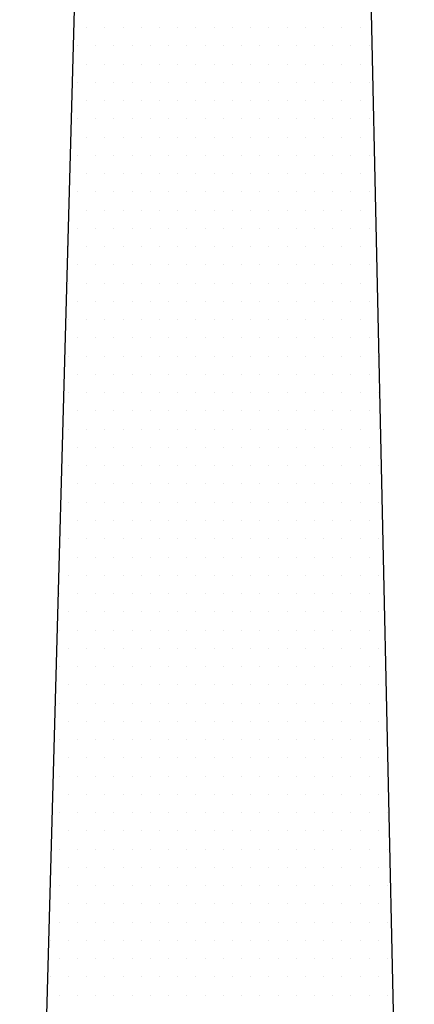
# Paper-space layout 'Layout1' of a CAD drawing. Units: feet. Extents: x 0 to 36, y 0 to 24.
# Drawn here: x 23.2 to 23.3, y 5.6 to 5.7 of the extents above; entities that cross this region are included whole.
import ezdxf

# ---------------------------------------------------------------- set-up
doc = ezdxf.new("R2010")
doc.units = ezdxf.units.FT
doc.header["$LTSCALE"] = 2000
doc.header["$MEASUREMENT"] = 0
doc.layers.get('0').update_dxf_attribs({"linetype": 'CONTINUOUS'})
doc.layers.add('G-ANNO-TTLB-LOGO', color=7, linetype='CONTINUOUS', lineweight=25)

# ---------------------------------------------------------------- blocks, each defined once
blk = doc.blocks.new('SHBD-LOGO-PWC')
for p, q in [((-0.014488, 0.017644), (-0.008718, 0.225675)), ((0.008014, 0.225741), (0.012572, 0.019056)), ((-0.009898, 0.15209), (-0.009898, 0.15209)), ((-0.008648, 0.15209), (-0.008648, 0.15209)), ((-0.007398, 0.15209), (-0.007398, 0.15209)), ((-0.006148, 0.15209), (-0.006148, 0.15209)), ((-0.004898, 0.15209), (-0.004898, 0.15209)), ((-0.003648, 0.15209), (-0.003648, 0.15209)), ((-0.002398, 0.15209), (-0.002398, 0.15209)), ((-0.001148, 0.15209), (-0.001148, 0.15209)), ((0.000102, 0.15209), (0.000102, 0.15209)), ((0.001352, 0.15209), (0.001352, 0.15209)), ((0.002602, 0.15209), (0.002602, 0.15209)), ((0.003852, 0.15209), (0.003852, 0.15209)), ((0.005102, 0.15209), (0.005102, 0.15209)), ((0.006352, 0.15209), (0.006352, 0.15209)), ((0.007602, 0.15209), (0.007602, 0.15209)), ((0.008852, 0.15209), (0.008852, 0.15209)), ((-0.010523, 0.15084), (-0.010523, 0.15084)), ((-0.009273, 0.15084), (-0.009273, 0.15084)), ((-0.008023, 0.15084), (-0.008023, 0.15084)), ((-0.006773, 0.15084), (-0.006773, 0.15084)), ((-0.005523, 0.15084), (-0.005523, 0.15084)), ((-0.004273, 0.15084), (-0.004273, 0.15084)), ((-0.003023, 0.15084), (-0.003023, 0.15084)), ((-0.001773, 0.15084), (-0.001773, 0.15084)), ((-0.000523, 0.15084), (-0.000523, 0.15084)), ((0.000727, 0.15084), (0.000727, 0.15084)), ((0.001977, 0.15084), (0.001977, 0.15084)), ((0.003227, 0.15084), (0.003227, 0.15084)), ((0.004477, 0.15084), (0.004477, 0.15084)), ((0.005727, 0.15084), (0.005727, 0.15084)), ((0.006977, 0.15084), (0.006977, 0.15084)), ((0.008227, 0.15084), (0.008227, 0.15084)), ((0.009477, 0.15084), (0.009477, 0.15084)), ((-0.009898, 0.14959), (-0.009898, 0.14959)), ((-0.008648, 0.14959), (-0.008648, 0.14959)), ((-0.007398, 0.14959), (-0.007398, 0.14959)), ((-0.006148, 0.14959), (-0.006148, 0.14959)), ((-0.004898, 0.14959), (-0.004898, 0.14959)), ((-0.003648, 0.14959), (-0.003648, 0.14959)), ((-0.002398, 0.14959), (-0.002398, 0.14959)), ((-0.001148, 0.14959), (-0.001148, 0.14959)), ((0.000102, 0.14959), (0.000102, 0.14959)), ((0.001352, 0.14959), (0.001352, 0.14959)), ((0.002602, 0.14959), (0.002602, 0.14959)), ((0.003852, 0.14959), (0.003852, 0.14959)), ((0.005102, 0.14959), (0.005102, 0.14959)), ((0.006352, 0.14959), (0.006352, 0.14959)), ((0.007602, 0.14959), (0.007602, 0.14959)), ((0.008852, 0.14959), (0.008852, 0.14959)), ((-0.010523, 0.14834), (-0.010523, 0.14834)), ((-0.009273, 0.14834), (-0.009273, 0.14834)), ((-0.008023, 0.14834), (-0.008023, 0.14834)), ((-0.006773, 0.14834), (-0.006773, 0.14834)), ((-0.005523, 0.14834), (-0.005523, 0.14834)), ((-0.004273, 0.14834), (-0.004273, 0.14834)), ((-0.003023, 0.14834), (-0.003023, 0.14834)), ((-0.001773, 0.14834), (-0.001773, 0.14834)), ((-0.000523, 0.14834), (-0.000523, 0.14834)), ((0.000727, 0.14834), (0.000727, 0.14834)), ((0.001977, 0.14834), (0.001977, 0.14834)), ((0.003227, 0.14834), (0.003227, 0.14834)), ((0.004477, 0.14834), (0.004477, 0.14834)), ((0.005727, 0.14834), (0.005727, 0.14834)), ((0.006977, 0.14834), (0.006977, 0.14834)), ((0.008227, 0.14834), (0.008227, 0.14834)), ((0.009477, 0.14834), (0.009477, 0.14834)), ((-0.009898, 0.14709), (-0.009898, 0.14709)), ((-0.008648, 0.14709), (-0.008648, 0.14709)), ((-0.007398, 0.14709), (-0.007398, 0.14709)), ((-0.006148, 0.14709), (-0.006148, 0.14709)), ((-0.004898, 0.14709), (-0.004898, 0.14709)), ((-0.003648, 0.14709), (-0.003648, 0.14709)), ((-0.002398, 0.14709), (-0.002398, 0.14709)), ((-0.001148, 0.14709), (-0.001148, 0.14709)), ((0.000102, 0.14709), (0.000102, 0.14709)), ((0.001352, 0.14709), (0.001352, 0.14709)), ((0.002602, 0.14709), (0.002602, 0.14709)), ((0.003852, 0.14709), (0.003852, 0.14709)), ((0.005102, 0.14709), (0.005102, 0.14709)), ((0.006352, 0.14709), (0.006352, 0.14709)), ((0.007602, 0.14709), (0.007602, 0.14709)), ((0.008852, 0.14709), (0.008852, 0.14709)), ((-0.010523, 0.14584), (-0.010523, 0.14584)), ((-0.009273, 0.14584), (-0.009273, 0.14584)), ((-0.008023, 0.14584), (-0.008023, 0.14584)), ((-0.006773, 0.14584), (-0.006773, 0.14584)), ((-0.005523, 0.14584), (-0.005523, 0.14584)), ((-0.004273, 0.14584), (-0.004273, 0.14584)), ((-0.003023, 0.14584), (-0.003023, 0.14584)), ((-0.001773, 0.14584), (-0.001773, 0.14584)), ((-0.000523, 0.14584), (-0.000523, 0.14584)), ((0.000727, 0.14584), (0.000727, 0.14584)), ((0.001977, 0.14584), (0.001977, 0.14584)), ((0.003227, 0.14584), (0.003227, 0.14584)), ((0.004477, 0.14584), (0.004477, 0.14584)), ((0.005727, 0.14584), (0.005727, 0.14584)), ((0.006977, 0.14584), (0.006977, 0.14584)), ((0.008227, 0.14584), (0.008227, 0.14584)), ((0.009477, 0.14584), (0.009477, 0.14584)), ((-0.009898, 0.14459), (-0.009898, 0.14459)), ((-0.008648, 0.14459), (-0.008648, 0.14459)), ((-0.007398, 0.14459), (-0.007398, 0.14459)), ((-0.006148, 0.14459), (-0.006148, 0.14459)), ((-0.004898, 0.14459), (-0.004898, 0.14459)), ((-0.003648, 0.14459), (-0.003648, 0.14459)), ((-0.002398, 0.14459), (-0.002398, 0.14459)), ((-0.001148, 0.14459), (-0.001148, 0.14459)), ((0.000102, 0.14459), (0.000102, 0.14459)), ((0.001352, 0.14459), (0.001352, 0.14459)), ((0.002602, 0.14459), (0.002602, 0.14459)), ((0.003852, 0.14459), (0.003852, 0.14459)), ((0.005102, 0.14459), (0.005102, 0.14459)), ((0.006352, 0.14459), (0.006352, 0.14459)), ((0.007602, 0.14459), (0.007602, 0.14459)), ((0.008852, 0.14459), (0.008852, 0.14459)), ((-0.010523, 0.14334), (-0.010523, 0.14334)), ((-0.009273, 0.14334), (-0.009273, 0.14334)), ((-0.008023, 0.14334), (-0.008023, 0.14334)), ((-0.006773, 0.14334), (-0.006773, 0.14334)), ((-0.005523, 0.14334), (-0.005523, 0.14334)), ((-0.004273, 0.14334), (-0.004273, 0.14334)), ((-0.003023, 0.14334), (-0.003023, 0.14334)), ((-0.001773, 0.14334), (-0.001773, 0.14334)), ((-0.000523, 0.14334), (-0.000523, 0.14334)), ((0.000727, 0.14334), (0.000727, 0.14334)), ((0.001977, 0.14334), (0.001977, 0.14334)), ((0.003227, 0.14334), (0.003227, 0.14334)), ((0.004477, 0.14334), (0.004477, 0.14334)), ((0.005727, 0.14334), (0.005727, 0.14334)), ((0.006977, 0.14334), (0.006977, 0.14334)), ((0.008227, 0.14334), (0.008227, 0.14334)), ((0.009477, 0.14334), (0.009477, 0.14334)), ((-0.009898, 0.14209), (-0.009898, 0.14209)), ((-0.008648, 0.14209), (-0.008648, 0.14209)), ((-0.007398, 0.14209), (-0.007398, 0.14209)), ((-0.006148, 0.14209), (-0.006148, 0.14209)), ((-0.004898, 0.14209), (-0.004898, 0.14209)), ((-0.003648, 0.14209), (-0.003648, 0.14209)), ((-0.002398, 0.14209), (-0.002398, 0.14209)), ((-0.001148, 0.14209), (-0.001148, 0.14209)), ((0.000102, 0.14209), (0.000102, 0.14209)), ((0.001352, 0.14209), (0.001352, 0.14209)), ((0.002602, 0.14209), (0.002602, 0.14209)), ((0.003852, 0.14209), (0.003852, 0.14209)), ((0.005102, 0.14209), (0.005102, 0.14209)), ((0.006352, 0.14209), (0.006352, 0.14209)), ((0.007602, 0.14209), (0.007602, 0.14209)), ((0.008852, 0.14209), (0.008852, 0.14209)), ((-0.010523, 0.14084), (-0.010523, 0.14084)), ((-0.009273, 0.14084), (-0.009273, 0.14084)), ((-0.008023, 0.14084), (-0.008023, 0.14084)), ((-0.006773, 0.14084), (-0.006773, 0.14084)), ((-0.005523, 0.14084), (-0.005523, 0.14084)), ((-0.004273, 0.14084), (-0.004273, 0.14084)), ((-0.003023, 0.14084), (-0.003023, 0.14084)), ((-0.001773, 0.14084), (-0.001773, 0.14084)), ((-0.000523, 0.14084), (-0.000523, 0.14084)), ((0.000727, 0.14084), (0.000727, 0.14084)), ((0.001977, 0.14084), (0.001977, 0.14084)), ((0.003227, 0.14084), (0.003227, 0.14084)), ((0.004477, 0.14084), (0.004477, 0.14084)), ((0.005727, 0.14084), (0.005727, 0.14084)), ((0.006977, 0.14084), (0.006977, 0.14084)), ((0.008227, 0.14084), (0.008227, 0.14084)), ((0.009477, 0.14084), (0.009477, 0.14084)), ((-0.009898, 0.13959), (-0.009898, 0.13959)), ((-0.008648, 0.13959), (-0.008648, 0.13959)), ((-0.007398, 0.13959), (-0.007398, 0.13959)), ((-0.006148, 0.13959), (-0.006148, 0.13959)), ((-0.004898, 0.13959), (-0.004898, 0.13959)), ((-0.003648, 0.13959), (-0.003648, 0.13959)), ((-0.002398, 0.13959), (-0.002398, 0.13959)), ((-0.001148, 0.13959), (-0.001148, 0.13959)), ((0.000102, 0.13959), (0.000102, 0.13959)), ((0.001352, 0.13959), (0.001352, 0.13959)), ((0.002602, 0.13959), (0.002602, 0.13959)), ((0.003852, 0.13959), (0.003852, 0.13959)), ((0.005102, 0.13959), (0.005102, 0.13959)), ((0.006352, 0.13959), (0.006352, 0.13959)), ((0.007602, 0.13959), (0.007602, 0.13959)), ((0.008852, 0.13959), (0.008852, 0.13959)), ((-0.010523, 0.13834), (-0.010523, 0.13834)), ((-0.009273, 0.13834), (-0.009273, 0.13834)), ((-0.008023, 0.13834), (-0.008023, 0.13834)), ((-0.006773, 0.13834), (-0.006773, 0.13834)), ((-0.005523, 0.13834), (-0.005523, 0.13834)), ((-0.004273, 0.13834), (-0.004273, 0.13834)), ((-0.003023, 0.13834), (-0.003023, 0.13834)), ((-0.001773, 0.13834), (-0.001773, 0.13834)), ((-0.000523, 0.13834), (-0.000523, 0.13834)), ((0.000727, 0.13834), (0.000727, 0.13834)), ((0.001977, 0.13834), (0.001977, 0.13834)), ((0.003227, 0.13834), (0.003227, 0.13834)), ((0.004477, 0.13834), (0.004477, 0.13834)), ((0.005727, 0.13834), (0.005727, 0.13834)), ((0.006977, 0.13834), (0.006977, 0.13834)), ((0.008227, 0.13834), (0.008227, 0.13834)), ((0.009477, 0.13834), (0.009477, 0.13834)), ((-0.011148, 0.13709), (-0.011148, 0.13709)), ((-0.009898, 0.13709), (-0.009898, 0.13709)), ((-0.008648, 0.13709), (-0.008648, 0.13709)), ((-0.007398, 0.13709), (-0.007398, 0.13709)), ((-0.006148, 0.13709), (-0.006148, 0.13709)), ((-0.004898, 0.13709), (-0.004898, 0.13709)), ((-0.003648, 0.13709), (-0.003648, 0.13709)), ((-0.002398, 0.13709), (-0.002398, 0.13709)), ((-0.001148, 0.13709), (-0.001148, 0.13709)), ((0.000102, 0.13709), (0.000102, 0.13709)), ((0.001352, 0.13709), (0.001352, 0.13709)), ((0.002602, 0.13709), (0.002602, 0.13709)), ((0.003852, 0.13709), (0.003852, 0.13709)), ((0.005102, 0.13709), (0.005102, 0.13709)), ((0.006352, 0.13709), (0.006352, 0.13709)), ((0.007602, 0.13709), (0.007602, 0.13709)), ((0.008852, 0.13709), (0.008852, 0.13709)), ((-0.010523, 0.13584), (-0.010523, 0.13584)), ((-0.009273, 0.13584), (-0.009273, 0.13584)), ((-0.008023, 0.13584), (-0.008023, 0.13584)), ((-0.006773, 0.13584), (-0.006773, 0.13584)), ((-0.005523, 0.13584), (-0.005523, 0.13584)), ((-0.004273, 0.13584), (-0.004273, 0.13584)), ((-0.003023, 0.13584), (-0.003023, 0.13584)), ((-0.001773, 0.13584), (-0.001773, 0.13584)), ((-0.000523, 0.13584), (-0.000523, 0.13584)), ((0.000727, 0.13584), (0.000727, 0.13584)), ((0.001977, 0.13584), (0.001977, 0.13584)), ((0.003227, 0.13584), (0.003227, 0.13584)), ((0.004477, 0.13584), (0.004477, 0.13584)), ((0.005727, 0.13584), (0.005727, 0.13584)), ((0.006977, 0.13584), (0.006977, 0.13584)), ((0.008227, 0.13584), (0.008227, 0.13584)), ((0.009477, 0.13584), (0.009477, 0.13584)), ((-0.011148, 0.13459), (-0.011148, 0.13459)), ((-0.009898, 0.13459), (-0.009898, 0.13459)), ((-0.008648, 0.13459), (-0.008648, 0.13459)), ((-0.007398, 0.13459), (-0.007398, 0.13459)), ((-0.006148, 0.13459), (-0.006148, 0.13459)), ((-0.004898, 0.13459), (-0.004898, 0.13459)), ((-0.003648, 0.13459), (-0.003648, 0.13459)), ((-0.002398, 0.13459), (-0.002398, 0.13459)), ((-0.001148, 0.13459), (-0.001148, 0.13459)), ((0.000102, 0.13459), (0.000102, 0.13459)), ((0.001352, 0.13459), (0.001352, 0.13459)), ((0.002602, 0.13459), (0.002602, 0.13459)), ((0.003852, 0.13459), (0.003852, 0.13459)), ((0.005102, 0.13459), (0.005102, 0.13459)), ((0.006352, 0.13459), (0.006352, 0.13459)), ((0.007602, 0.13459), (0.007602, 0.13459)), ((0.008852, 0.13459), (0.008852, 0.13459)), ((-0.010523, 0.13334), (-0.010523, 0.13334)), ((-0.009273, 0.13334), (-0.009273, 0.13334)), ((-0.008023, 0.13334), (-0.008023, 0.13334)), ((-0.006773, 0.13334), (-0.006773, 0.13334)), ((-0.005523, 0.13334), (-0.005523, 0.13334)), ((-0.004273, 0.13334), (-0.004273, 0.13334)), ((-0.003023, 0.13334), (-0.003023, 0.13334)), ((-0.001773, 0.13334), (-0.001773, 0.13334)), ((-0.000523, 0.13334), (-0.000523, 0.13334)), ((0.000727, 0.13334), (0.000727, 0.13334)), ((0.001977, 0.13334), (0.001977, 0.13334)), ((0.003227, 0.13334), (0.003227, 0.13334)), ((0.004477, 0.13334), (0.004477, 0.13334)), ((0.005727, 0.13334), (0.005727, 0.13334)), ((0.006977, 0.13334), (0.006977, 0.13334)), ((0.008227, 0.13334), (0.008227, 0.13334)), ((0.009477, 0.13334), (0.009477, 0.13334)), ((-0.011148, 0.13209), (-0.011148, 0.13209)), ((-0.009898, 0.13209), (-0.009898, 0.13209)), ((-0.008648, 0.13209), (-0.008648, 0.13209)), ((-0.007398, 0.13209), (-0.007398, 0.13209)), ((-0.006148, 0.13209), (-0.006148, 0.13209)), ((-0.004898, 0.13209), (-0.004898, 0.13209)), ((-0.003648, 0.13209), (-0.003648, 0.13209)), ((-0.002398, 0.13209), (-0.002398, 0.13209)), ((-0.001148, 0.13209), (-0.001148, 0.13209)), ((0.000102, 0.13209), (0.000102, 0.13209)), ((0.001352, 0.13209), (0.001352, 0.13209)), ((0.002602, 0.13209), (0.002602, 0.13209)), ((0.003852, 0.13209), (0.003852, 0.13209)), ((0.005102, 0.13209), (0.005102, 0.13209)), ((0.006352, 0.13209), (0.006352, 0.13209)), ((0.007602, 0.13209), (0.007602, 0.13209)), ((0.008852, 0.13209), (0.008852, 0.13209)), ((-0.010523, 0.13084), (-0.010523, 0.13084)), ((-0.009273, 0.13084), (-0.009273, 0.13084)), ((-0.008023, 0.13084), (-0.008023, 0.13084)), ((-0.006773, 0.13084), (-0.006773, 0.13084)), ((-0.005523, 0.13084), (-0.005523, 0.13084)), ((-0.004273, 0.13084), (-0.004273, 0.13084)), ((-0.003023, 0.13084), (-0.003023, 0.13084)), ((-0.001773, 0.13084), (-0.001773, 0.13084)), ((-0.000523, 0.13084), (-0.000523, 0.13084)), ((0.000727, 0.13084), (0.000727, 0.13084)), ((0.001977, 0.13084), (0.001977, 0.13084)), ((0.003227, 0.13084), (0.003227, 0.13084)), ((0.004477, 0.13084), (0.004477, 0.13084)), ((0.005727, 0.13084), (0.005727, 0.13084)), ((0.006977, 0.13084), (0.006977, 0.13084)), ((0.008227, 0.13084), (0.008227, 0.13084)), ((0.009477, 0.13084), (0.009477, 0.13084)), ((-0.011148, 0.12959), (-0.011148, 0.12959)), ((-0.009898, 0.12959), (-0.009898, 0.12959)), ((-0.008648, 0.12959), (-0.008648, 0.12959)), ((-0.007398, 0.12959), (-0.007398, 0.12959)), ((-0.006148, 0.12959), (-0.006148, 0.12959)), ((-0.004898, 0.12959), (-0.004898, 0.12959)), ((-0.003648, 0.12959), (-0.003648, 0.12959)), ((-0.002398, 0.12959), (-0.002398, 0.12959)), ((-0.001148, 0.12959), (-0.001148, 0.12959)), ((0.000102, 0.12959), (0.000102, 0.12959)), ((0.001352, 0.12959), (0.001352, 0.12959)), ((0.002602, 0.12959), (0.002602, 0.12959)), ((0.003852, 0.12959), (0.003852, 0.12959)), ((0.005102, 0.12959), (0.005102, 0.12959)), ((0.006352, 0.12959), (0.006352, 0.12959)), ((0.007602, 0.12959), (0.007602, 0.12959)), ((0.008852, 0.12959), (0.008852, 0.12959)), ((0.010102, 0.12959), (0.010102, 0.12959)), ((-0.010523, 0.12834), (-0.010523, 0.12834)), ((-0.009273, 0.12834), (-0.009273, 0.12834)), ((-0.008023, 0.12834), (-0.008023, 0.12834)), ((-0.006773, 0.12834), (-0.006773, 0.12834)), ((-0.005523, 0.12834), (-0.005523, 0.12834)), ((-0.004273, 0.12834), (-0.004273, 0.12834)), ((-0.003023, 0.12834), (-0.003023, 0.12834)), ((-0.001773, 0.12834), (-0.001773, 0.12834)), ((-0.000523, 0.12834), (-0.000523, 0.12834)), ((0.000727, 0.12834), (0.000727, 0.12834)), ((0.001977, 0.12834), (0.001977, 0.12834)), ((0.003227, 0.12834), (0.003227, 0.12834)), ((0.004477, 0.12834), (0.004477, 0.12834)), ((0.005727, 0.12834), (0.005727, 0.12834)), ((0.006977, 0.12834), (0.006977, 0.12834)), ((0.008227, 0.12834), (0.008227, 0.12834)), ((0.009477, 0.12834), (0.009477, 0.12834)), ((-0.011148, 0.12709), (-0.011148, 0.12709)), ((-0.009898, 0.12709), (-0.009898, 0.12709)), ((-0.008648, 0.12709), (-0.008648, 0.12709)), ((-0.007398, 0.12709), (-0.007398, 0.12709)), ((-0.006148, 0.12709), (-0.006148, 0.12709)), ((-0.004898, 0.12709), (-0.004898, 0.12709)), ((-0.003648, 0.12709), (-0.003648, 0.12709)), ((-0.002398, 0.12709), (-0.002398, 0.12709)), ((-0.001148, 0.12709), (-0.001148, 0.12709)), ((0.000102, 0.12709), (0.000102, 0.12709)), ((0.001352, 0.12709), (0.001352, 0.12709)), ((0.002602, 0.12709), (0.002602, 0.12709)), ((0.003852, 0.12709), (0.003852, 0.12709)), ((0.005102, 0.12709), (0.005102, 0.12709)), ((0.006352, 0.12709), (0.006352, 0.12709)), ((0.007602, 0.12709), (0.007602, 0.12709)), ((0.008852, 0.12709), (0.008852, 0.12709)), ((0.010102, 0.12709), (0.010102, 0.12709)), ((-0.010523, 0.12584), (-0.010523, 0.12584)), ((-0.009273, 0.12584), (-0.009273, 0.12584)), ((-0.008023, 0.12584), (-0.008023, 0.12584)), ((-0.006773, 0.12584), (-0.006773, 0.12584)), ((-0.005523, 0.12584), (-0.005523, 0.12584)), ((-0.004273, 0.12584), (-0.004273, 0.12584)), ((-0.003023, 0.12584), (-0.003023, 0.12584)), ((-0.001773, 0.12584), (-0.001773, 0.12584)), ((-0.000523, 0.12584), (-0.000523, 0.12584)), ((0.000727, 0.12584), (0.000727, 0.12584)), ((0.001977, 0.12584), (0.001977, 0.12584)), ((0.003227, 0.12584), (0.003227, 0.12584)), ((0.004477, 0.12584), (0.004477, 0.12584)), ((0.005727, 0.12584), (0.005727, 0.12584)), ((0.006977, 0.12584), (0.006977, 0.12584)), ((0.008227, 0.12584), (0.008227, 0.12584)), ((0.009477, 0.12584), (0.009477, 0.12584)), ((-0.011148, 0.12459), (-0.011148, 0.12459)), ((-0.009898, 0.12459), (-0.009898, 0.12459)), ((-0.008648, 0.12459), (-0.008648, 0.12459)), ((-0.007398, 0.12459), (-0.007398, 0.12459)), ((-0.006148, 0.12459), (-0.006148, 0.12459)), ((-0.004898, 0.12459), (-0.004898, 0.12459)), ((-0.003648, 0.12459), (-0.003648, 0.12459)), ((-0.002398, 0.12459), (-0.002398, 0.12459)), ((-0.001148, 0.12459), (-0.001148, 0.12459)), ((0.000102, 0.12459), (0.000102, 0.12459)), ((0.001352, 0.12459), (0.001352, 0.12459)), ((0.002602, 0.12459), (0.002602, 0.12459)), ((0.003852, 0.12459), (0.003852, 0.12459)), ((0.005102, 0.12459), (0.005102, 0.12459)), ((0.006352, 0.12459), (0.006352, 0.12459)), ((0.007602, 0.12459), (0.007602, 0.12459)), ((0.008852, 0.12459), (0.008852, 0.12459)), ((0.010102, 0.12459), (0.010102, 0.12459)), ((-0.010523, 0.12334), (-0.010523, 0.12334)), ((-0.009273, 0.12334), (-0.009273, 0.12334)), ((-0.008023, 0.12334), (-0.008023, 0.12334)), ((-0.006773, 0.12334), (-0.006773, 0.12334)), ((-0.005523, 0.12334), (-0.005523, 0.12334)), ((-0.004273, 0.12334), (-0.004273, 0.12334)), ((-0.003023, 0.12334), (-0.003023, 0.12334)), ((-0.001773, 0.12334), (-0.001773, 0.12334)), ((-0.000523, 0.12334), (-0.000523, 0.12334)), ((0.000727, 0.12334), (0.000727, 0.12334)), ((0.001977, 0.12334), (0.001977, 0.12334)), ((0.003227, 0.12334), (0.003227, 0.12334)), ((0.004477, 0.12334), (0.004477, 0.12334)), ((0.005727, 0.12334), (0.005727, 0.12334)), ((0.006977, 0.12334), (0.006977, 0.12334)), ((0.008227, 0.12334), (0.008227, 0.12334)), ((0.009477, 0.12334), (0.009477, 0.12334)), ((-0.011148, 0.12209), (-0.011148, 0.12209)), ((-0.009898, 0.12209), (-0.009898, 0.12209)), ((-0.008648, 0.12209), (-0.008648, 0.12209)), ((-0.007398, 0.12209), (-0.007398, 0.12209)), ((-0.006148, 0.12209), (-0.006148, 0.12209)), ((-0.004898, 0.12209), (-0.004898, 0.12209)), ((-0.003648, 0.12209), (-0.003648, 0.12209)), ((-0.002398, 0.12209), (-0.002398, 0.12209)), ((-0.001148, 0.12209), (-0.001148, 0.12209)), ((0.000102, 0.12209), (0.000102, 0.12209)), ((0.001352, 0.12209), (0.001352, 0.12209)), ((0.002602, 0.12209), (0.002602, 0.12209)), ((0.003852, 0.12209), (0.003852, 0.12209)), ((0.005102, 0.12209), (0.005102, 0.12209)), ((0.006352, 0.12209), (0.006352, 0.12209)), ((0.007602, 0.12209), (0.007602, 0.12209)), ((0.008852, 0.12209), (0.008852, 0.12209)), ((0.010102, 0.12209), (0.010102, 0.12209)), ((-0.010523, 0.12084), (-0.010523, 0.12084)), ((-0.009273, 0.12084), (-0.009273, 0.12084)), ((-0.008023, 0.12084), (-0.008023, 0.12084)), ((-0.006773, 0.12084), (-0.006773, 0.12084)), ((-0.005523, 0.12084), (-0.005523, 0.12084)), ((-0.004273, 0.12084), (-0.004273, 0.12084)), ((-0.003023, 0.12084), (-0.003023, 0.12084)), ((-0.001773, 0.12084), (-0.001773, 0.12084)), ((-0.000523, 0.12084), (-0.000523, 0.12084)), ((0.000727, 0.12084), (0.000727, 0.12084)), ((0.001977, 0.12084), (0.001977, 0.12084)), ((0.003227, 0.12084), (0.003227, 0.12084)), ((0.004477, 0.12084), (0.004477, 0.12084)), ((0.005727, 0.12084), (0.005727, 0.12084)), ((0.006977, 0.12084), (0.006977, 0.12084)), ((0.008227, 0.12084), (0.008227, 0.12084)), ((0.009477, 0.12084), (0.009477, 0.12084)), ((-0.011148, 0.11959), (-0.011148, 0.11959)), ((-0.009898, 0.11959), (-0.009898, 0.11959)), ((-0.008648, 0.11959), (-0.008648, 0.11959)), ((-0.007398, 0.11959), (-0.007398, 0.11959)), ((-0.006148, 0.11959), (-0.006148, 0.11959)), ((-0.004898, 0.11959), (-0.004898, 0.11959)), ((-0.003648, 0.11959), (-0.003648, 0.11959)), ((-0.002398, 0.11959), (-0.002398, 0.11959)), ((-0.001148, 0.11959), (-0.001148, 0.11959)), ((0.000102, 0.11959), (0.000102, 0.11959)), ((0.001352, 0.11959), (0.001352, 0.11959)), ((0.002602, 0.11959), (0.002602, 0.11959)), ((0.003852, 0.11959), (0.003852, 0.11959)), ((0.005102, 0.11959), (0.005102, 0.11959)), ((0.006352, 0.11959), (0.006352, 0.11959)), ((0.007602, 0.11959), (0.007602, 0.11959)), ((0.008852, 0.11959), (0.008852, 0.11959)), ((0.010102, 0.11959), (0.010102, 0.11959)), ((-0.010523, 0.11834), (-0.010523, 0.11834)), ((-0.009273, 0.11834), (-0.009273, 0.11834)), ((-0.008023, 0.11834), (-0.008023, 0.11834)), ((-0.006773, 0.11834), (-0.006773, 0.11834)), ((-0.005523, 0.11834), (-0.005523, 0.11834)), ((-0.004273, 0.11834), (-0.004273, 0.11834)), ((-0.003023, 0.11834), (-0.003023, 0.11834)), ((-0.001773, 0.11834), (-0.001773, 0.11834)), ((-0.000523, 0.11834), (-0.000523, 0.11834)), ((0.000727, 0.11834), (0.000727, 0.11834)), ((0.001977, 0.11834), (0.001977, 0.11834)), ((0.003227, 0.11834), (0.003227, 0.11834)), ((0.004477, 0.11834), (0.004477, 0.11834)), ((0.005727, 0.11834), (0.005727, 0.11834)), ((0.006977, 0.11834), (0.006977, 0.11834)), ((0.008227, 0.11834), (0.008227, 0.11834)), ((0.009477, 0.11834), (0.009477, 0.11834)), ((-0.011148, 0.11709), (-0.011148, 0.11709)), ((-0.009898, 0.11709), (-0.009898, 0.11709)), ((-0.008648, 0.11709), (-0.008648, 0.11709)), ((-0.007398, 0.11709), (-0.007398, 0.11709)), ((-0.006148, 0.11709), (-0.006148, 0.11709)), ((-0.004898, 0.11709), (-0.004898, 0.11709)), ((-0.003648, 0.11709), (-0.003648, 0.11709)), ((-0.002398, 0.11709), (-0.002398, 0.11709)), ((-0.001148, 0.11709), (-0.001148, 0.11709)), ((0.000102, 0.11709), (0.000102, 0.11709)), ((0.001352, 0.11709), (0.001352, 0.11709)), ((0.002602, 0.11709), (0.002602, 0.11709)), ((0.003852, 0.11709), (0.003852, 0.11709)), ((0.005102, 0.11709), (0.005102, 0.11709)), ((0.006352, 0.11709), (0.006352, 0.11709)), ((0.007602, 0.11709), (0.007602, 0.11709)), ((0.008852, 0.11709), (0.008852, 0.11709)), ((0.010102, 0.11709), (0.010102, 0.11709)), ((-0.010523, 0.11584), (-0.010523, 0.11584)), ((-0.009273, 0.11584), (-0.009273, 0.11584)), ((-0.008023, 0.11584), (-0.008023, 0.11584)), ((-0.006773, 0.11584), (-0.006773, 0.11584)), ((-0.005523, 0.11584), (-0.005523, 0.11584)), ((-0.004273, 0.11584), (-0.004273, 0.11584)), ((-0.003023, 0.11584), (-0.003023, 0.11584)), ((-0.001773, 0.11584), (-0.001773, 0.11584)), ((-0.000523, 0.11584), (-0.000523, 0.11584)), ((0.000727, 0.11584), (0.000727, 0.11584)), ((0.001977, 0.11584), (0.001977, 0.11584)), ((0.003227, 0.11584), (0.003227, 0.11584)), ((0.004477, 0.11584), (0.004477, 0.11584)), ((0.005727, 0.11584), (0.005727, 0.11584)), ((0.006977, 0.11584), (0.006977, 0.11584)), ((0.008227, 0.11584), (0.008227, 0.11584)), ((0.009477, 0.11584), (0.009477, 0.11584)), ((-0.011148, 0.11459), (-0.011148, 0.11459)), ((-0.009898, 0.11459), (-0.009898, 0.11459)), ((-0.008648, 0.11459), (-0.008648, 0.11459)), ((-0.007398, 0.11459), (-0.007398, 0.11459)), ((-0.006148, 0.11459), (-0.006148, 0.11459)), ((-0.004898, 0.11459), (-0.004898, 0.11459)), ((-0.003648, 0.11459), (-0.003648, 0.11459)), ((-0.002398, 0.11459), (-0.002398, 0.11459)), ((-0.001148, 0.11459), (-0.001148, 0.11459)), ((0.000102, 0.11459), (0.000102, 0.11459)), ((0.001352, 0.11459), (0.001352, 0.11459)), ((0.002602, 0.11459), (0.002602, 0.11459)), ((0.003852, 0.11459), (0.003852, 0.11459)), ((0.005102, 0.11459), (0.005102, 0.11459)), ((0.006352, 0.11459), (0.006352, 0.11459)), ((0.007602, 0.11459), (0.007602, 0.11459)), ((0.008852, 0.11459), (0.008852, 0.11459)), ((0.010102, 0.11459), (0.010102, 0.11459)), ((-0.011773, 0.11334), (-0.011773, 0.11334)), ((-0.010523, 0.11334), (-0.010523, 0.11334)), ((-0.009273, 0.11334), (-0.009273, 0.11334)), ((-0.008023, 0.11334), (-0.008023, 0.11334)), ((-0.006773, 0.11334), (-0.006773, 0.11334)), ((-0.005523, 0.11334), (-0.005523, 0.11334)), ((-0.004273, 0.11334), (-0.004273, 0.11334)), ((-0.003023, 0.11334), (-0.003023, 0.11334)), ((-0.001773, 0.11334), (-0.001773, 0.11334)), ((-0.000523, 0.11334), (-0.000523, 0.11334)), ((0.000727, 0.11334), (0.000727, 0.11334)), ((0.001977, 0.11334), (0.001977, 0.11334)), ((0.003227, 0.11334), (0.003227, 0.11334)), ((0.004477, 0.11334), (0.004477, 0.11334)), ((0.005727, 0.11334), (0.005727, 0.11334)), ((0.006977, 0.11334), (0.006977, 0.11334)), ((0.008227, 0.11334), (0.008227, 0.11334)), ((0.009477, 0.11334), (0.009477, 0.11334)), ((-0.011148, 0.11209), (-0.011148, 0.11209)), ((-0.009898, 0.11209), (-0.009898, 0.11209)), ((-0.008648, 0.11209), (-0.008648, 0.11209)), ((-0.007398, 0.11209), (-0.007398, 0.11209)), ((-0.006148, 0.11209), (-0.006148, 0.11209)), ((-0.004898, 0.11209), (-0.004898, 0.11209)), ((-0.003648, 0.11209), (-0.003648, 0.11209)), ((-0.002398, 0.11209), (-0.002398, 0.11209)), ((-0.001148, 0.11209), (-0.001148, 0.11209)), ((0.000102, 0.11209), (0.000102, 0.11209)), ((0.001352, 0.11209), (0.001352, 0.11209)), ((0.002602, 0.11209), (0.002602, 0.11209)), ((0.003852, 0.11209), (0.003852, 0.11209)), ((0.005102, 0.11209), (0.005102, 0.11209)), ((0.006352, 0.11209), (0.006352, 0.11209)), ((0.007602, 0.11209), (0.007602, 0.11209)), ((0.008852, 0.11209), (0.008852, 0.11209)), ((0.010102, 0.11209), (0.010102, 0.11209)), ((-0.011773, 0.11084), (-0.011773, 0.11084)), ((-0.010523, 0.11084), (-0.010523, 0.11084)), ((-0.009273, 0.11084), (-0.009273, 0.11084)), ((-0.008023, 0.11084), (-0.008023, 0.11084)), ((-0.006773, 0.11084), (-0.006773, 0.11084)), ((-0.005523, 0.11084), (-0.005523, 0.11084)), ((-0.004273, 0.11084), (-0.004273, 0.11084)), ((-0.003023, 0.11084), (-0.003023, 0.11084)), ((-0.001773, 0.11084), (-0.001773, 0.11084)), ((-0.000523, 0.11084), (-0.000523, 0.11084)), ((0.000727, 0.11084), (0.000727, 0.11084)), ((0.001977, 0.11084), (0.001977, 0.11084)), ((0.003227, 0.11084), (0.003227, 0.11084)), ((0.004477, 0.11084), (0.004477, 0.11084)), ((0.005727, 0.11084), (0.005727, 0.11084)), ((0.006977, 0.11084), (0.006977, 0.11084)), ((0.008227, 0.11084), (0.008227, 0.11084)), ((0.009477, 0.11084), (0.009477, 0.11084)), ((-0.011148, 0.10959), (-0.011148, 0.10959)), ((-0.009898, 0.10959), (-0.009898, 0.10959)), ((-0.008648, 0.10959), (-0.008648, 0.10959)), ((-0.007398, 0.10959), (-0.007398, 0.10959)), ((-0.006148, 0.10959), (-0.006148, 0.10959)), ((-0.004898, 0.10959), (-0.004898, 0.10959)), ((-0.003648, 0.10959), (-0.003648, 0.10959)), ((-0.002398, 0.10959), (-0.002398, 0.10959)), ((-0.001148, 0.10959), (-0.001148, 0.10959)), ((0.000102, 0.10959), (0.000102, 0.10959)), ((0.001352, 0.10959), (0.001352, 0.10959)), ((0.002602, 0.10959), (0.002602, 0.10959)), ((0.003852, 0.10959), (0.003852, 0.10959)), ((0.005102, 0.10959), (0.005102, 0.10959)), ((0.006352, 0.10959), (0.006352, 0.10959)), ((0.007602, 0.10959), (0.007602, 0.10959)), ((0.008852, 0.10959), (0.008852, 0.10959)), ((0.010102, 0.10959), (0.010102, 0.10959)), ((-0.011773, 0.10834), (-0.011773, 0.10834)), ((-0.010523, 0.10834), (-0.010523, 0.10834)), ((-0.009273, 0.10834), (-0.009273, 0.10834)), ((-0.008023, 0.10834), (-0.008023, 0.10834)), ((-0.006773, 0.10834), (-0.006773, 0.10834)), ((-0.005523, 0.10834), (-0.005523, 0.10834)), ((-0.004273, 0.10834), (-0.004273, 0.10834)), ((-0.003023, 0.10834), (-0.003023, 0.10834)), ((-0.001773, 0.10834), (-0.001773, 0.10834)), ((-0.000523, 0.10834), (-0.000523, 0.10834)), ((0.000727, 0.10834), (0.000727, 0.10834)), ((0.001977, 0.10834), (0.001977, 0.10834)), ((0.003227, 0.10834), (0.003227, 0.10834)), ((0.004477, 0.10834), (0.004477, 0.10834)), ((0.005727, 0.10834), (0.005727, 0.10834)), ((0.006977, 0.10834), (0.006977, 0.10834)), ((0.008227, 0.10834), (0.008227, 0.10834)), ((0.009477, 0.10834), (0.009477, 0.10834)), ((-0.011148, 0.10709), (-0.011148, 0.10709)), ((-0.009898, 0.10709), (-0.009898, 0.10709)), ((-0.008648, 0.10709), (-0.008648, 0.10709)), ((-0.007398, 0.10709), (-0.007398, 0.10709)), ((-0.006148, 0.10709), (-0.006148, 0.10709)), ((-0.004898, 0.10709), (-0.004898, 0.10709)), ((-0.003648, 0.10709), (-0.003648, 0.10709)), ((-0.002398, 0.10709), (-0.002398, 0.10709)), ((-0.001148, 0.10709), (-0.001148, 0.10709)), ((0.000102, 0.10709), (0.000102, 0.10709)), ((0.001352, 0.10709), (0.001352, 0.10709)), ((0.002602, 0.10709), (0.002602, 0.10709)), ((0.003852, 0.10709), (0.003852, 0.10709)), ((0.005102, 0.10709), (0.005102, 0.10709)), ((0.006352, 0.10709), (0.006352, 0.10709)), ((0.007602, 0.10709), (0.007602, 0.10709)), ((0.008852, 0.10709), (0.008852, 0.10709)), ((0.010102, 0.10709), (0.010102, 0.10709)), ((-0.011773, 0.10584), (-0.011773, 0.10584)), ((-0.010523, 0.10584), (-0.010523, 0.10584)), ((-0.009273, 0.10584), (-0.009273, 0.10584)), ((-0.008023, 0.10584), (-0.008023, 0.10584)), ((-0.006773, 0.10584), (-0.006773, 0.10584)), ((-0.005523, 0.10584), (-0.005523, 0.10584)), ((-0.004273, 0.10584), (-0.004273, 0.10584)), ((-0.003023, 0.10584), (-0.003023, 0.10584)), ((-0.001773, 0.10584), (-0.001773, 0.10584)), ((-0.000523, 0.10584), (-0.000523, 0.10584)), ((0.000727, 0.10584), (0.000727, 0.10584)), ((0.001977, 0.10584), (0.001977, 0.10584)), ((0.003227, 0.10584), (0.003227, 0.10584)), ((0.004477, 0.10584), (0.004477, 0.10584)), ((0.005727, 0.10584), (0.005727, 0.10584)), ((0.006977, 0.10584), (0.006977, 0.10584)), ((0.008227, 0.10584), (0.008227, 0.10584)), ((0.009477, 0.10584), (0.009477, 0.10584)), ((-0.011148, 0.10459), (-0.011148, 0.10459)), ((-0.009898, 0.10459), (-0.009898, 0.10459)), ((-0.008648, 0.10459), (-0.008648, 0.10459)), ((-0.007398, 0.10459), (-0.007398, 0.10459)), ((-0.006148, 0.10459), (-0.006148, 0.10459)), ((-0.004898, 0.10459), (-0.004898, 0.10459)), ((-0.003648, 0.10459), (-0.003648, 0.10459)), ((-0.002398, 0.10459), (-0.002398, 0.10459)), ((-0.001148, 0.10459), (-0.001148, 0.10459)), ((0.000102, 0.10459), (0.000102, 0.10459)), ((0.001352, 0.10459), (0.001352, 0.10459)), ((0.002602, 0.10459), (0.002602, 0.10459)), ((0.003852, 0.10459), (0.003852, 0.10459)), ((0.005102, 0.10459), (0.005102, 0.10459)), ((0.006352, 0.10459), (0.006352, 0.10459)), ((0.007602, 0.10459), (0.007602, 0.10459)), ((0.008852, 0.10459), (0.008852, 0.10459)), ((0.010102, 0.10459), (0.010102, 0.10459)), ((-0.011773, 0.10334), (-0.011773, 0.10334)), ((-0.010523, 0.10334), (-0.010523, 0.10334)), ((-0.009273, 0.10334), (-0.009273, 0.10334)), ((-0.008023, 0.10334), (-0.008023, 0.10334)), ((-0.006773, 0.10334), (-0.006773, 0.10334)), ((-0.005523, 0.10334), (-0.005523, 0.10334)), ((-0.004273, 0.10334), (-0.004273, 0.10334)), ((-0.003023, 0.10334), (-0.003023, 0.10334)), ((-0.001773, 0.10334), (-0.001773, 0.10334)), ((-0.000523, 0.10334), (-0.000523, 0.10334)), ((0.000727, 0.10334), (0.000727, 0.10334)), ((0.001977, 0.10334), (0.001977, 0.10334)), ((0.003227, 0.10334), (0.003227, 0.10334)), ((0.004477, 0.10334), (0.004477, 0.10334)), ((0.005727, 0.10334), (0.005727, 0.10334)), ((0.006977, 0.10334), (0.006977, 0.10334)), ((0.008227, 0.10334), (0.008227, 0.10334)), ((0.009477, 0.10334), (0.009477, 0.10334)), ((-0.011148, 0.10209), (-0.011148, 0.10209)), ((-0.009898, 0.10209), (-0.009898, 0.10209)), ((-0.008648, 0.10209), (-0.008648, 0.10209)), ((-0.007398, 0.10209), (-0.007398, 0.10209)), ((-0.006148, 0.10209), (-0.006148, 0.10209)), ((-0.004898, 0.10209), (-0.004898, 0.10209)), ((-0.003648, 0.10209), (-0.003648, 0.10209)), ((-0.002398, 0.10209), (-0.002398, 0.10209)), ((-0.001148, 0.10209), (-0.001148, 0.10209)), ((0.000102, 0.10209), (0.000102, 0.10209)), ((0.001352, 0.10209), (0.001352, 0.10209)), ((0.002602, 0.10209), (0.002602, 0.10209)), ((0.003852, 0.10209), (0.003852, 0.10209)), ((0.005102, 0.10209), (0.005102, 0.10209)), ((0.006352, 0.10209), (0.006352, 0.10209)), ((0.007602, 0.10209), (0.007602, 0.10209)), ((0.008852, 0.10209), (0.008852, 0.10209)), ((0.010102, 0.10209), (0.010102, 0.10209)), ((-0.011773, 0.10084), (-0.011773, 0.10084)), ((-0.010523, 0.10084), (-0.010523, 0.10084)), ((-0.009273, 0.10084), (-0.009273, 0.10084)), ((-0.008023, 0.10084), (-0.008023, 0.10084)), ((-0.006773, 0.10084), (-0.006773, 0.10084)), ((-0.005523, 0.10084), (-0.005523, 0.10084)), ((-0.004273, 0.10084), (-0.004273, 0.10084)), ((-0.003023, 0.10084), (-0.003023, 0.10084)), ((-0.001773, 0.10084), (-0.001773, 0.10084)), ((-0.000523, 0.10084), (-0.000523, 0.10084)), ((0.000727, 0.10084), (0.000727, 0.10084)), ((0.001977, 0.10084), (0.001977, 0.10084)), ((0.003227, 0.10084), (0.003227, 0.10084)), ((0.004477, 0.10084), (0.004477, 0.10084)), ((0.005727, 0.10084), (0.005727, 0.10084)), ((0.006977, 0.10084), (0.006977, 0.10084)), ((0.008227, 0.10084), (0.008227, 0.10084)), ((0.009477, 0.10084), (0.009477, 0.10084)), ((0.010727, 0.10084), (0.010727, 0.10084)), ((-0.011148, 0.09959), (-0.011148, 0.09959)), ((-0.009898, 0.09959), (-0.009898, 0.09959)), ((-0.008648, 0.09959), (-0.008648, 0.09959)), ((-0.007398, 0.09959), (-0.007398, 0.09959)), ((-0.006148, 0.09959), (-0.006148, 0.09959)), ((-0.004898, 0.09959), (-0.004898, 0.09959)), ((-0.003648, 0.09959), (-0.003648, 0.09959)), ((-0.002398, 0.09959), (-0.002398, 0.09959)), ((-0.001148, 0.09959), (-0.001148, 0.09959)), ((0.000102, 0.09959), (0.000102, 0.09959)), ((0.001352, 0.09959), (0.001352, 0.09959)), ((0.002602, 0.09959), (0.002602, 0.09959)), ((0.003852, 0.09959), (0.003852, 0.09959)), ((0.005102, 0.09959), (0.005102, 0.09959)), ((0.006352, 0.09959), (0.006352, 0.09959)), ((0.007602, 0.09959), (0.007602, 0.09959)), ((0.008852, 0.09959), (0.008852, 0.09959)), ((0.010102, 0.09959), (0.010102, 0.09959)), ((-0.011773, 0.09834), (-0.011773, 0.09834)), ((-0.010523, 0.09834), (-0.010523, 0.09834)), ((-0.009273, 0.09834), (-0.009273, 0.09834)), ((-0.008023, 0.09834), (-0.008023, 0.09834)), ((-0.006773, 0.09834), (-0.006773, 0.09834)), ((-0.005523, 0.09834), (-0.005523, 0.09834)), ((-0.004273, 0.09834), (-0.004273, 0.09834)), ((-0.003023, 0.09834), (-0.003023, 0.09834)), ((-0.001773, 0.09834), (-0.001773, 0.09834)), ((-0.000523, 0.09834), (-0.000523, 0.09834)), ((0.000727, 0.09834), (0.000727, 0.09834)), ((0.001977, 0.09834), (0.001977, 0.09834)), ((0.003227, 0.09834), (0.003227, 0.09834)), ((0.004477, 0.09834), (0.004477, 0.09834)), ((0.005727, 0.09834), (0.005727, 0.09834)), ((0.006977, 0.09834), (0.006977, 0.09834)), ((0.008227, 0.09834), (0.008227, 0.09834)), ((0.009477, 0.09834), (0.009477, 0.09834)), ((0.010727, 0.09834), (0.010727, 0.09834)), ((-0.011148, 0.09709), (-0.011148, 0.09709)), ((-0.009898, 0.09709), (-0.009898, 0.09709)), ((-0.008648, 0.09709), (-0.008648, 0.09709)), ((-0.007398, 0.09709), (-0.007398, 0.09709)), ((-0.006148, 0.09709), (-0.006148, 0.09709)), ((-0.004898, 0.09709), (-0.004898, 0.09709)), ((-0.003648, 0.09709), (-0.003648, 0.09709)), ((-0.002398, 0.09709), (-0.002398, 0.09709)), ((-0.001148, 0.09709), (-0.001148, 0.09709)), ((0.000102, 0.09709), (0.000102, 0.09709)), ((0.001352, 0.09709), (0.001352, 0.09709)), ((0.002602, 0.09709), (0.002602, 0.09709)), ((0.003852, 0.09709), (0.003852, 0.09709)), ((0.005102, 0.09709), (0.005102, 0.09709)), ((0.006352, 0.09709), (0.006352, 0.09709)), ((0.007602, 0.09709), (0.007602, 0.09709)), ((0.008852, 0.09709), (0.008852, 0.09709)), ((0.010102, 0.09709), (0.010102, 0.09709)), ((-0.011773, 0.09584), (-0.011773, 0.09584)), ((-0.010523, 0.09584), (-0.010523, 0.09584)), ((-0.009273, 0.09584), (-0.009273, 0.09584)), ((-0.008023, 0.09584), (-0.008023, 0.09584)), ((-0.006773, 0.09584), (-0.006773, 0.09584)), ((-0.005523, 0.09584), (-0.005523, 0.09584)), ((-0.004273, 0.09584), (-0.004273, 0.09584)), ((-0.003023, 0.09584), (-0.003023, 0.09584)), ((-0.001773, 0.09584), (-0.001773, 0.09584)), ((-0.000523, 0.09584), (-0.000523, 0.09584)), ((0.000727, 0.09584), (0.000727, 0.09584)), ((0.001977, 0.09584), (0.001977, 0.09584)), ((0.003227, 0.09584), (0.003227, 0.09584)), ((0.004477, 0.09584), (0.004477, 0.09584)), ((0.005727, 0.09584), (0.005727, 0.09584)), ((0.006977, 0.09584), (0.006977, 0.09584)), ((0.008227, 0.09584), (0.008227, 0.09584)), ((0.009477, 0.09584), (0.009477, 0.09584)), ((0.010727, 0.09584), (0.010727, 0.09584)), ((-0.011148, 0.09459), (-0.011148, 0.09459)), ((-0.009898, 0.09459), (-0.009898, 0.09459)), ((-0.008648, 0.09459), (-0.008648, 0.09459)), ((-0.007398, 0.09459), (-0.007398, 0.09459)), ((-0.006148, 0.09459), (-0.006148, 0.09459)), ((-0.004898, 0.09459), (-0.004898, 0.09459)), ((-0.003648, 0.09459), (-0.003648, 0.09459)), ((-0.002398, 0.09459), (-0.002398, 0.09459)), ((-0.001148, 0.09459), (-0.001148, 0.09459)), ((0.000102, 0.09459), (0.000102, 0.09459)), ((0.001352, 0.09459), (0.001352, 0.09459)), ((0.002602, 0.09459), (0.002602, 0.09459)), ((0.003852, 0.09459), (0.003852, 0.09459)), ((0.005102, 0.09459), (0.005102, 0.09459)), ((0.006352, 0.09459), (0.006352, 0.09459)), ((0.007602, 0.09459), (0.007602, 0.09459)), ((0.008852, 0.09459), (0.008852, 0.09459)), ((0.010102, 0.09459), (0.010102, 0.09459)), ((-0.011773, 0.09334), (-0.011773, 0.09334)), ((-0.010523, 0.09334), (-0.010523, 0.09334)), ((-0.009273, 0.09334), (-0.009273, 0.09334)), ((-0.008023, 0.09334), (-0.008023, 0.09334)), ((-0.006773, 0.09334), (-0.006773, 0.09334)), ((-0.005523, 0.09334), (-0.005523, 0.09334)), ((-0.004273, 0.09334), (-0.004273, 0.09334)), ((-0.003023, 0.09334), (-0.003023, 0.09334)), ((-0.001773, 0.09334), (-0.001773, 0.09334)), ((-0.000523, 0.09334), (-0.000523, 0.09334)), ((0.000727, 0.09334), (0.000727, 0.09334)), ((0.001977, 0.09334), (0.001977, 0.09334)), ((0.003227, 0.09334), (0.003227, 0.09334)), ((0.004477, 0.09334), (0.004477, 0.09334)), ((0.005727, 0.09334), (0.005727, 0.09334)), ((0.006977, 0.09334), (0.006977, 0.09334)), ((0.008227, 0.09334), (0.008227, 0.09334)), ((0.009477, 0.09334), (0.009477, 0.09334)), ((0.010727, 0.09334), (0.010727, 0.09334)), ((-0.012398, 0.09209), (-0.012398, 0.09209)), ((-0.011148, 0.09209), (-0.011148, 0.09209)), ((-0.009898, 0.09209), (-0.009898, 0.09209)), ((-0.008648, 0.09209), (-0.008648, 0.09209)), ((-0.007398, 0.09209), (-0.007398, 0.09209)), ((-0.006148, 0.09209), (-0.006148, 0.09209)), ((-0.004898, 0.09209), (-0.004898, 0.09209)), ((-0.003648, 0.09209), (-0.003648, 0.09209)), ((-0.002398, 0.09209), (-0.002398, 0.09209)), ((-0.001148, 0.09209), (-0.001148, 0.09209)), ((0.000102, 0.09209), (0.000102, 0.09209)), ((0.001352, 0.09209), (0.001352, 0.09209)), ((0.002602, 0.09209), (0.002602, 0.09209)), ((0.003852, 0.09209), (0.003852, 0.09209)), ((0.005102, 0.09209), (0.005102, 0.09209)), ((0.006352, 0.09209), (0.006352, 0.09209)), ((0.007602, 0.09209), (0.007602, 0.09209)), ((0.008852, 0.09209), (0.008852, 0.09209)), ((0.010102, 0.09209), (0.010102, 0.09209)), ((-0.011773, 0.09084), (-0.011773, 0.09084)), ((-0.010523, 0.09084), (-0.010523, 0.09084)), ((-0.009273, 0.09084), (-0.009273, 0.09084)), ((-0.008023, 0.09084), (-0.008023, 0.09084)), ((-0.006773, 0.09084), (-0.006773, 0.09084)), ((-0.005523, 0.09084), (-0.005523, 0.09084)), ((-0.004273, 0.09084), (-0.004273, 0.09084)), ((-0.003023, 0.09084), (-0.003023, 0.09084)), ((-0.001773, 0.09084), (-0.001773, 0.09084)), ((-0.000523, 0.09084), (-0.000523, 0.09084)), ((0.000727, 0.09084), (0.000727, 0.09084)), ((0.001977, 0.09084), (0.001977, 0.09084)), ((0.003227, 0.09084), (0.003227, 0.09084)), ((0.004477, 0.09084), (0.004477, 0.09084)), ((0.005727, 0.09084), (0.005727, 0.09084)), ((0.006977, 0.09084), (0.006977, 0.09084)), ((0.008227, 0.09084), (0.008227, 0.09084)), ((0.009477, 0.09084), (0.009477, 0.09084)), ((0.010727, 0.09084), (0.010727, 0.09084)), ((-0.012398, 0.08959), (-0.012398, 0.08959)), ((-0.011148, 0.08959), (-0.011148, 0.08959)), ((-0.009898, 0.08959), (-0.009898, 0.08959)), ((-0.008648, 0.08959), (-0.008648, 0.08959)), ((-0.007398, 0.08959), (-0.007398, 0.08959)), ((-0.006148, 0.08959), (-0.006148, 0.08959)), ((-0.004898, 0.08959), (-0.004898, 0.08959)), ((-0.003648, 0.08959), (-0.003648, 0.08959)), ((-0.002398, 0.08959), (-0.002398, 0.08959)), ((-0.001148, 0.08959), (-0.001148, 0.08959)), ((0.000102, 0.08959), (0.000102, 0.08959)), ((0.001352, 0.08959), (0.001352, 0.08959)), ((0.002602, 0.08959), (0.002602, 0.08959)), ((0.003852, 0.08959), (0.003852, 0.08959)), ((0.005102, 0.08959), (0.005102, 0.08959)), ((0.006352, 0.08959), (0.006352, 0.08959)), ((0.007602, 0.08959), (0.007602, 0.08959)), ((0.008852, 0.08959), (0.008852, 0.08959)), ((0.010102, 0.08959), (0.010102, 0.08959)), ((-0.011773, 0.08834), (-0.011773, 0.08834)), ((-0.010523, 0.08834), (-0.010523, 0.08834)), ((-0.009273, 0.08834), (-0.009273, 0.08834)), ((-0.008023, 0.08834), (-0.008023, 0.08834)), ((-0.006773, 0.08834), (-0.006773, 0.08834)), ((-0.005523, 0.08834), (-0.005523, 0.08834)), ((-0.004273, 0.08834), (-0.004273, 0.08834)), ((-0.003023, 0.08834), (-0.003023, 0.08834)), ((-0.001773, 0.08834), (-0.001773, 0.08834)), ((-0.000523, 0.08834), (-0.000523, 0.08834)), ((0.000727, 0.08834), (0.000727, 0.08834)), ((0.001977, 0.08834), (0.001977, 0.08834)), ((0.003227, 0.08834), (0.003227, 0.08834)), ((0.004477, 0.08834), (0.004477, 0.08834)), ((0.005727, 0.08834), (0.005727, 0.08834)), ((0.006977, 0.08834), (0.006977, 0.08834)), ((0.008227, 0.08834), (0.008227, 0.08834)), ((0.009477, 0.08834), (0.009477, 0.08834)), ((0.010727, 0.08834), (0.010727, 0.08834)), ((-0.012398, 0.08709), (-0.012398, 0.08709)), ((-0.011148, 0.08709), (-0.011148, 0.08709)), ((-0.009898, 0.08709), (-0.009898, 0.08709)), ((-0.008648, 0.08709), (-0.008648, 0.08709)), ((-0.007398, 0.08709), (-0.007398, 0.08709)), ((-0.006148, 0.08709), (-0.006148, 0.08709)), ((-0.004898, 0.08709), (-0.004898, 0.08709)), ((-0.003648, 0.08709), (-0.003648, 0.08709)), ((-0.002398, 0.08709), (-0.002398, 0.08709)), ((-0.001148, 0.08709), (-0.001148, 0.08709)), ((0.000102, 0.08709), (0.000102, 0.08709)), ((0.001352, 0.08709), (0.001352, 0.08709)), ((0.002602, 0.08709), (0.002602, 0.08709)), ((0.003852, 0.08709), (0.003852, 0.08709)), ((0.005102, 0.08709), (0.005102, 0.08709)), ((0.006352, 0.08709), (0.006352, 0.08709)), ((0.007602, 0.08709), (0.007602, 0.08709)), ((0.008852, 0.08709), (0.008852, 0.08709)), ((0.010102, 0.08709), (0.010102, 0.08709)), ((-0.011773, 0.08584), (-0.011773, 0.08584)), ((-0.010523, 0.08584), (-0.010523, 0.08584)), ((-0.009273, 0.08584), (-0.009273, 0.08584)), ((-0.008023, 0.08584), (-0.008023, 0.08584)), ((-0.006773, 0.08584), (-0.006773, 0.08584)), ((-0.005523, 0.08584), (-0.005523, 0.08584)), ((-0.004273, 0.08584), (-0.004273, 0.08584)), ((-0.003023, 0.08584), (-0.003023, 0.08584)), ((-0.001773, 0.08584), (-0.001773, 0.08584)), ((-0.000523, 0.08584), (-0.000523, 0.08584)), ((0.000727, 0.08584), (0.000727, 0.08584)), ((0.001977, 0.08584), (0.001977, 0.08584)), ((0.003227, 0.08584), (0.003227, 0.08584)), ((0.004477, 0.08584), (0.004477, 0.08584)), ((0.005727, 0.08584), (0.005727, 0.08584)), ((0.006977, 0.08584), (0.006977, 0.08584)), ((0.008227, 0.08584), (0.008227, 0.08584)), ((0.009477, 0.08584), (0.009477, 0.08584)), ((0.010727, 0.08584), (0.010727, 0.08584))]:
    blk.add_line(p, q)

psp = doc.layouts.get("Layout1")

# ---------------------------------------------------------------- block references
at = {"layer": 'G-ANNO-TTLB-LOGO'}
psp.add_blockref('SHBD-LOGO-PWC', (23.25, 5.5), dxfattribs=at)

doc.saveas('drawing.dxf')
